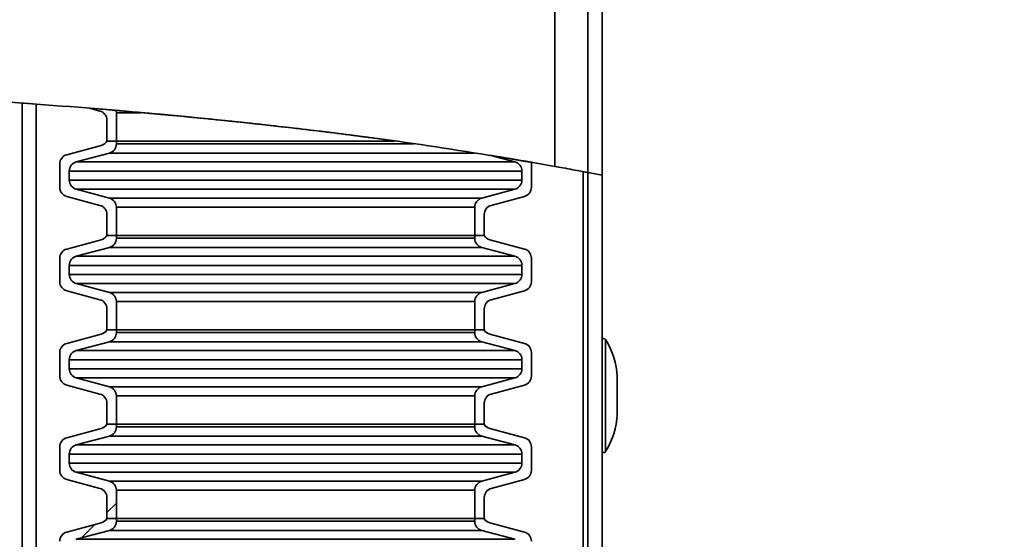
# Paper-space layout 'SW_Model_1' of a CAD drawing. Units: millimetres. Extents: x 0 to 594, y 0 to 420.
# Drawn here: x 125 to 130, y 157 to 160 of the extents above; entities that cross this region are included whole.
import ezdxf

# ---------------------------------------------------------------- set-up
doc = ezdxf.new("R2010")
doc.units = ezdxf.units.MM
doc.layers.add('SLD-0_0', color=179, linetype='Continuous')
doc.styles.add('SLDTEXTSTYLE0', font='TXT', dxfattribs={"width": 0.75})
doc.dimstyles.new('SLDDIMSTYLE1', dxfattribs={"dimtxt": 3.5, "dimasz": 3.302, "dimexe": 0, "dimexo": 0.0625, "dimgap": 0.875, "dimtad": 1, "dimdec": 0, "dimlfac": 10, "dimrnd": 1e-09, "dimzin": 12, "dimdsep": 46, "dimtxsty": 'SLDTEXTSTYLE0', "dimblk1": 'NONE', "dimblk2": 'NONE', "dimsah": 1, "dimcen": 0.09, "dimadec": 0, "dimazin": 3, "dimtfac": 1, "dimtdec": 0, "dimtofl": 0, "dimtmove": 0, "dimatfit": 3, "dimldrblk": 'NONE', "dimfxl": 1, "dimfrac": 2, "dimtolj": 1, "dimtzin": 12, "dimarcsym": 0})
pattern_1 = [(45, (0, 0), (-13.4704, 13.4704), []), (45, (4.49, 0), (-13.4704, 13.4704), []), (45, (8.98, 0), (-13.4704, 13.4704), []), (45, (13.47, 0), (-13.4704, 13.4704), [])]

# ---------------------------------------------------------------- blocks, each defined once
blk = doc.blocks.new('_D_2')
at = {"layer": 'SLD-0_0', "color": 250, "true_color": 0x191924}
for p, q in [((60.1947, 153.2204), (60.1947, 303.8085)), ((167.2061, 233.0931), (167.2061, 303.8085)), ((167.2061, 302.8085), (60.1947, 302.8085))]:
    blk.add_line(p, q, dxfattribs=at)
for points in [[(60.1947, 302.8085), (63.4967, 302.3005), (63.4967, 303.3165)], [(167.2061, 302.8085), (163.9041, 303.3165), (163.9041, 302.3005)]]:
    blk.add_solid(points, dxfattribs=at)
at = {"layer": 'SLD-0_0', "color": 250, "true_color": 0x191924, "insert": (108.5282, 307.3202), "char_height": 3.5, "attachment_point": 1, "style": 'SLDTEXTSTYLE0'}
blk.add_mtext('1070', dxfattribs=at)
blk = doc.blocks.new('_None')

psp = doc.layouts.new('SW_Model_1')

# ---------------------------------------------------------------- hatches: boundary and pattern name
at = {"linetype": 'Continuous', "true_color": 0x191924}
h = psp.add_hatch(dxfattribs=at)
h.set_pattern_fill('DIN 201 Stahl und Stahlguss', color=250, style=0, pattern_type=2)
h.set_pattern_definition(pattern_1)
edge = h.paths.add_edge_path(flags=0)
edge.add_arc((125.294676, 154.775353), 0.1, 180, 193.747757, ccw=False)
edge.add_line((125.194676, 154.775353), (125.194676, 159.164709))
edge.add_spline(control_points=[(125.194676, 159.164709), (125.169715, 159.16652), (125.144715, 159.168308), (125.119676, 159.170074)], knot_values=[0.57184691, 0.57184691, 0.57184691, 0.57184691, 0.57231026, 0.57231026, 0.57231026, 0.57231026], weights=[1, 1, 1, 1], degree=3, periodic=0)
edge.add_line((125.119676, 159.170074), (125.119676, 154.775353))
edge.add_arc((125.294676, 154.775353), 0.175, 180, 193.747757)
edge.add_line((125.124689, 154.733764), (125.197541, 154.751588))
h = psp.add_hatch(dxfattribs=at)
h.set_pattern_fill('ANSI31', color=250, style=0)
edge = h.paths.add_edge_path(flags=0)
edge.add_spline(control_points=[(125.61789, 159.13154), (125.571041, 159.135496), (125.524045, 159.139367), (125.476904, 159.143153)], knot_values=[0.5692044, 0.5692044, 0.5692044, 0.5692044, 0.5700901, 0.5700901, 0.5700901, 0.5700901], weights=[1, 1, 1, 1], degree=3, periodic=0)
edge.add_line((125.476904, 159.143153), (125.532617, 159.128225))
edge.add_arc((125.519676, 159.079929), 0.05, 0, 75, ccw=False)
edge.add_line((125.569676, 159.079929), (125.569676, 158.968295))
edge.add_line((125.569676, 158.968295), (125.619676, 158.968295))
edge.add_line((125.619676, 158.968295), (125.619676, 159.118295))
edge.add_arc((125.569676, 159.118295), 0.05, 0, 15.360723)
h = psp.add_hatch(dxfattribs=at)
h.set_pattern_fill('ANSI31', color=250, style=0)
edge = h.paths.add_edge_path(flags=0)
edge.add_spline(control_points=[(125.61823, 159.131511), (125.61962, 159.131394), (125.625299, 159.130915), (125.635117, 159.130081), (125.654955, 159.128396), (125.69244, 159.125202), (125.743876, 159.120663), (125.752391, 159.119911), (125.761299, 159.119122), (125.770576, 159.118295)], knot_values=[0.00569116, 0.00569116, 0.00569116, 0.00569116, 0.00723468, 0.00723468, 0.00723468, 0.01038579, 0.01038579, 0.01038579, 0.01090072, 0.01090072, 0.01090072, 0.01090072], weights=[1, 1, 1, 1, 1, 1, 1, 1, 1, 1], degree=3, periodic=0)
edge.add_spline(control_points=[(125.770576, 159.118295), (125.732676, 159.121605), (125.694776, 159.124915), (125.656876, 159.128225)], knot_values=[0, 0, 0, 0, 1, 1, 1, 1], weights=[1, 1, 1, 1], degree=3, periodic=0)
edge.add_spline(control_points=[(125.656876, 159.128225), (125.643994, 159.129321), (125.631112, 159.130416), (125.61823, 159.131511)], knot_values=[0, 0, 0, 0, 1, 1, 1, 1], weights=[1, 1, 1, 1], degree=3, periodic=0)
h = psp.add_hatch(dxfattribs=at)
h.set_pattern_fill('ANSI31', color=250, style=0)
edge = h.paths.add_edge_path(flags=0)
edge.add_arc((125.419676, 158.762015), 0.05, 180, 255, ccw=False)
edge.add_line((125.369676, 158.762015), (125.369676, 158.810025))
edge.add_arc((125.419676, 158.810025), 0.05, 105, 180, ccw=False)
edge.add_line((125.406735, 158.858321), (125.582617, 158.905448))
edge.add_arc((125.569676, 158.953745), 0.05, 285, 360)
edge.add_line((125.619676, 158.953745), (125.619676, 158.968295))
edge.add_line((125.619676, 158.968295), (125.569676, 158.968295))
edge.add_arc((125.526801, 158.99402), 0.05, 285, 329.036, ccw=False)
edge.add_line((125.539742, 158.945724), (125.356735, 158.896687))
edge.add_arc((125.369676, 158.848391), 0.05, 105, 180)
edge.add_line((125.319676, 158.848391), (125.319676, 158.723649))
edge.add_arc((125.369676, 158.723649), 0.05, 180, 255)
edge.add_line((125.356735, 158.675353), (125.532617, 158.628225))
edge.add_arc((125.519676, 158.579929), 0.05, 0, 75, ccw=False)
edge.add_line((125.569676, 158.579929), (125.569676, 158.468295))
edge.add_line((125.569676, 158.468295), (125.619676, 158.468295))
edge.add_line((125.619676, 158.468295), (125.619676, 158.618295))
edge.add_arc((125.569676, 158.618295), 0.05, 0, 75)
edge.add_line((125.582617, 158.666592), (125.406735, 158.713719))
h = psp.add_hatch(dxfattribs=at)
h.set_pattern_fill('ANSI31', color=250, style=0)
edge = h.paths.add_edge_path(flags=0)
edge.add_spline(control_points=[(127.818921, 158.857048), (127.746423, 158.869667), (127.673406, 158.881945), (127.599878, 158.893888)], knot_values=[0.55452931, 0.55452931, 0.55452931, 0.55452931, 0.55607356, 0.55607356, 0.55607356, 0.55607356], weights=[1, 1, 1, 1], degree=3, periodic=0)
edge.add_line((127.599878, 158.893888), (127.732617, 158.858321))
edge.add_arc((127.719676, 158.810025), 0.05, 0, 75, ccw=False)
edge.add_line((127.769676, 158.810025), (127.769676, 158.762015))
edge.add_arc((127.719676, 158.762015), 0.05, 285, 360, ccw=False)
edge.add_line((127.732617, 158.713719), (127.556735, 158.666592))
edge.add_arc((127.569676, 158.618295), 0.05, 105, 180)
edge.add_line((127.519676, 158.618295), (127.519676, 158.468295))
edge.add_line((127.519676, 158.468295), (127.569676, 158.468295))
edge.add_line((127.569676, 158.468295), (127.569676, 158.579929))
edge.add_arc((127.619676, 158.579929), 0.05, 105, 180, ccw=False)
edge.add_line((127.606735, 158.628225), (127.782617, 158.675353))
edge.add_arc((127.769676, 158.723649), 0.05, 285, 360)
edge.add_line((127.819676, 158.723649), (127.819676, 158.848391))
edge.add_arc((127.769676, 158.848391), 0.05, 0, 9.97005)
h = psp.add_hatch(dxfattribs=at)
h.set_pattern_fill('DIN 201 Stahl und Stahlguss', color=250, style=0, pattern_type=2)
h.set_pattern_definition(pattern_1)
edge = h.paths.add_edge_path(flags=0)
edge.add_arc((128.294676, 152.395353), 0.1, 180, 270, ccw=False)
edge.add_line((128.194676, 152.395353), (128.194676, 158.787614))
edge.add_spline(control_points=[(128.194676, 158.787614), (128.169742, 158.792499), (128.144742, 158.79734), (128.119676, 158.802136)], knot_values=[0.55182718, 0.55182718, 0.55182718, 0.55182718, 0.55237213, 0.55237213, 0.55237213, 0.55237213], weights=[1, 1, 1, 1], degree=3, periodic=0)
edge.add_line((128.119676, 158.802136), (128.119676, 152.395353))
edge.add_arc((128.294676, 152.395353), 0.175, 180, 270)
edge.add_line((128.294676, 152.220353), (129.884676, 152.220353))
edge.add_line((129.884676, 152.220353), (129.884676, 152.295353))
edge.add_line((129.884676, 152.295353), (128.294676, 152.295353))
h = psp.add_hatch(dxfattribs=at)
h.set_pattern_fill('ANSI31', color=250, style=0)
edge = h.paths.add_edge_path(flags=0)
edge.add_arc((125.419676, 158.262015), 0.05, 180, 255, ccw=False)
edge.add_line((125.369676, 158.262015), (125.369676, 158.310025))
edge.add_arc((125.419676, 158.310025), 0.05, 105, 180, ccw=False)
edge.add_line((125.406735, 158.358321), (125.582617, 158.405448))
edge.add_arc((125.569676, 158.453745), 0.05, 285, 360)
edge.add_line((125.619676, 158.453745), (125.619676, 158.468295))
edge.add_line((125.619676, 158.468295), (125.569676, 158.468295))
edge.add_arc((125.526801, 158.49402), 0.05, 285, 329.036, ccw=False)
edge.add_line((125.539742, 158.445724), (125.356735, 158.396687))
edge.add_arc((125.369676, 158.348391), 0.05, 105, 180)
edge.add_line((125.319676, 158.348391), (125.319676, 158.223649))
edge.add_arc((125.369676, 158.223649), 0.05, 180, 255)
edge.add_line((125.356735, 158.175353), (125.532617, 158.128225))
edge.add_arc((125.519676, 158.079929), 0.05, 0, 75, ccw=False)
edge.add_line((125.569676, 158.079929), (125.569676, 157.968295))
edge.add_line((125.569676, 157.968295), (125.619676, 157.968295))
edge.add_line((125.619676, 157.968295), (125.619676, 158.118295))
edge.add_arc((125.569676, 158.118295), 0.05, 0, 75)
edge.add_line((125.582617, 158.166592), (125.406735, 158.213719))
h = psp.add_hatch(dxfattribs=at)
h.set_pattern_fill('ANSI31', color=250, style=0)
edge = h.paths.add_edge_path(flags=0)
edge.add_arc((127.719676, 158.310025), 0.05, 0, 75, ccw=False)
edge.add_line((127.769676, 158.310025), (127.769676, 158.262015))
edge.add_arc((127.719676, 158.262015), 0.05, 285, 360, ccw=False)
edge.add_line((127.732617, 158.213719), (127.556735, 158.166592))
edge.add_arc((127.569676, 158.118295), 0.05, 105, 180)
edge.add_line((127.519676, 158.118295), (127.519676, 157.968295))
edge.add_line((127.519676, 157.968295), (127.569676, 157.968295))
edge.add_line((127.569676, 157.968295), (127.569676, 158.079929))
edge.add_arc((127.619676, 158.079929), 0.05, 105, 180, ccw=False)
edge.add_line((127.606735, 158.128225), (127.782617, 158.175353))
edge.add_arc((127.769676, 158.223649), 0.05, 285, 360)
edge.add_line((127.819676, 158.223649), (127.819676, 158.348391))
edge.add_arc((127.769676, 158.348391), 0.05, 0, 75)
edge.add_line((127.782617, 158.396687), (127.599609, 158.445724))
edge.add_arc((127.61255, 158.49402), 0.05, 210.964, 255, ccw=False)
edge.add_line((127.569676, 158.468295), (127.519676, 158.468295))
edge.add_line((127.519676, 158.468295), (127.519676, 158.453745))
edge.add_arc((127.569676, 158.453745), 0.05, 180, 255)
edge.add_line((127.556735, 158.405448), (127.732617, 158.358321))
h = psp.add_hatch(dxfattribs=at)
h.set_pattern_fill('ANSI31', color=250, style=0)
edge = h.paths.add_edge_path(flags=0)
edge.add_arc((125.419676, 157.762015), 0.05, 180, 255, ccw=False)
edge.add_line((125.369676, 157.762015), (125.369676, 157.810025))
edge.add_arc((125.419676, 157.810025), 0.05, 105, 180, ccw=False)
edge.add_line((125.406735, 157.858321), (125.582617, 157.905448))
edge.add_arc((125.569676, 157.953745), 0.05, 285, 360)
edge.add_line((125.619676, 157.953745), (125.619676, 157.968295))
edge.add_line((125.619676, 157.968295), (125.569676, 157.968295))
edge.add_arc((125.526801, 157.99402), 0.05, 285, 329.036, ccw=False)
edge.add_line((125.539742, 157.945724), (125.356735, 157.896687))
edge.add_arc((125.369676, 157.848391), 0.05, 105, 180)
edge.add_line((125.319676, 157.848391), (125.319676, 157.723649))
edge.add_arc((125.369676, 157.723649), 0.05, 180, 255)
edge.add_line((125.356735, 157.675353), (125.532617, 157.628225))
edge.add_arc((125.519676, 157.579929), 0.05, 0, 75, ccw=False)
edge.add_line((125.569676, 157.579929), (125.569676, 157.468295))
edge.add_line((125.569676, 157.468295), (125.619676, 157.468295))
edge.add_line((125.619676, 157.468295), (125.619676, 157.618295))
edge.add_arc((125.569676, 157.618295), 0.05, 0, 75)
edge.add_line((125.582617, 157.666592), (125.406735, 157.713719))
h = psp.add_hatch(dxfattribs=at)
h.set_pattern_fill('ANSI31', color=250, style=0)
edge = h.paths.add_edge_path(flags=0)
edge.add_arc((127.719676, 157.810025), 0.05, 0, 75, ccw=False)
edge.add_line((127.769676, 157.810025), (127.769676, 157.762015))
edge.add_arc((127.719676, 157.762015), 0.05, 285, 360, ccw=False)
edge.add_line((127.732617, 157.713719), (127.556735, 157.666592))
edge.add_arc((127.569676, 157.618295), 0.05, 105, 180)
edge.add_line((127.519676, 157.618295), (127.519676, 157.468295))
edge.add_line((127.519676, 157.468295), (127.569676, 157.468295))
edge.add_line((127.569676, 157.468295), (127.569676, 157.579929))
edge.add_arc((127.619676, 157.579929), 0.05, 105, 180, ccw=False)
edge.add_line((127.606735, 157.628225), (127.782617, 157.675353))
edge.add_arc((127.769676, 157.723649), 0.05, 285, 360)
edge.add_line((127.819676, 157.723649), (127.819676, 157.848391))
edge.add_arc((127.769676, 157.848391), 0.05, 0, 75)
edge.add_line((127.782617, 157.896687), (127.599609, 157.945724))
edge.add_arc((127.61255, 157.99402), 0.05, 210.964, 255, ccw=False)
edge.add_line((127.569676, 157.968295), (127.519676, 157.968295))
edge.add_line((127.519676, 157.968295), (127.519676, 157.953745))
edge.add_arc((127.569676, 157.953745), 0.05, 180, 255)
edge.add_line((127.556735, 157.905448), (127.732617, 157.858321))
h = psp.add_hatch(dxfattribs=at)
h.set_pattern_fill('ANSI31', color=250, style=0)
edge = h.paths.add_edge_path(flags=0)
edge.add_arc((125.419676, 157.262015), 0.05, 180, 255, ccw=False)
edge.add_line((125.369676, 157.262015), (125.369676, 157.310025))
edge.add_arc((125.419676, 157.310025), 0.05, 105, 180, ccw=False)
edge.add_line((125.406735, 157.358321), (125.582617, 157.405448))
edge.add_arc((125.569676, 157.453745), 0.05, 285, 360)
edge.add_line((125.619676, 157.453745), (125.619676, 157.468295))
edge.add_line((125.619676, 157.468295), (125.569676, 157.468295))
edge.add_arc((125.526801, 157.49402), 0.05, 285, 329.036, ccw=False)
edge.add_line((125.539742, 157.445724), (125.356735, 157.396687))
edge.add_arc((125.369676, 157.348391), 0.05, 105, 180)
edge.add_line((125.319676, 157.348391), (125.319676, 157.223649))
edge.add_arc((125.369676, 157.223649), 0.05, 180, 255)
edge.add_line((125.356735, 157.175353), (125.532617, 157.128225))
edge.add_arc((125.519676, 157.079929), 0.05, 0, 75, ccw=False)
edge.add_line((125.569676, 157.079929), (125.569676, 156.968295))
edge.add_line((125.569676, 156.968295), (125.619676, 156.968295))
edge.add_line((125.619676, 156.968295), (125.619676, 157.118295))
edge.add_arc((125.569676, 157.118295), 0.05, 0, 75)
edge.add_line((125.582617, 157.166592), (125.406735, 157.213719))
h = psp.add_hatch(dxfattribs=at)
h.set_pattern_fill('ANSI31', color=250, style=0)
edge = h.paths.add_edge_path(flags=0)
edge.add_arc((127.719676, 157.310025), 0.05, 0, 75, ccw=False)
edge.add_line((127.769676, 157.310025), (127.769676, 157.262015))
edge.add_arc((127.719676, 157.262015), 0.05, 285, 360, ccw=False)
edge.add_line((127.732617, 157.213719), (127.556735, 157.166592))
edge.add_arc((127.569676, 157.118295), 0.05, 105, 180)
edge.add_line((127.519676, 157.118295), (127.519676, 156.968295))
edge.add_line((127.519676, 156.968295), (127.569676, 156.968295))
edge.add_line((127.569676, 156.968295), (127.569676, 157.079929))
edge.add_arc((127.619676, 157.079929), 0.05, 105, 180, ccw=False)
edge.add_line((127.606735, 157.128225), (127.782617, 157.175353))
edge.add_arc((127.769676, 157.223649), 0.05, 285, 360)
edge.add_line((127.819676, 157.223649), (127.819676, 157.348391))
edge.add_arc((127.769676, 157.348391), 0.05, 0, 75)
edge.add_line((127.782617, 157.396687), (127.599609, 157.445724))
edge.add_arc((127.61255, 157.49402), 0.05, 210.964, 255, ccw=False)
edge.add_line((127.569676, 157.468295), (127.519676, 157.468295))
edge.add_line((127.519676, 157.468295), (127.519676, 157.453745))
edge.add_arc((127.569676, 157.453745), 0.05, 180, 255)
edge.add_line((127.556735, 157.405448), (127.732617, 157.358321))
h = psp.add_hatch(dxfattribs=at)
h.set_pattern_fill('ANSI31', color=250, style=0)
edge = h.paths.add_edge_path(flags=0)
edge.add_arc((125.419676, 156.762015), 0.05, 180, 255, ccw=False)
edge.add_line((125.369676, 156.762015), (125.369676, 156.810025))
edge.add_arc((125.419676, 156.810025), 0.05, 105, 180, ccw=False)
edge.add_line((125.406735, 156.858321), (125.582617, 156.905448))
edge.add_arc((125.569676, 156.953745), 0.05, 285, 360)
edge.add_line((125.619676, 156.953745), (125.619676, 156.968295))
edge.add_line((125.619676, 156.968295), (125.569676, 156.968295))
edge.add_arc((125.526801, 156.99402), 0.05, 285, 329.036, ccw=False)
edge.add_line((125.539742, 156.945724), (125.356735, 156.896687))
edge.add_arc((125.369676, 156.848391), 0.05, 105, 180)
edge.add_line((125.319676, 156.848391), (125.319676, 156.723649))
edge.add_arc((125.369676, 156.723649), 0.05, 180, 255)
edge.add_line((125.356735, 156.675353), (125.532617, 156.628225))
edge.add_arc((125.519676, 156.579929), 0.05, 0, 75, ccw=False)
edge.add_line((125.569676, 156.579929), (125.569676, 156.468295))
edge.add_line((125.569676, 156.468295), (125.619676, 156.468295))
edge.add_line((125.619676, 156.468295), (125.619676, 156.618295))
edge.add_arc((125.569676, 156.618295), 0.05, 0, 75)
edge.add_line((125.582617, 156.666592), (125.406735, 156.713719))
h = psp.add_hatch(dxfattribs=at)
h.set_pattern_fill('ANSI31', color=250, style=0)
edge = h.paths.add_edge_path(flags=0)
edge.add_arc((127.719676, 156.810025), 0.05, 0, 75, ccw=False)
edge.add_line((127.769676, 156.810025), (127.769676, 156.762015))
edge.add_arc((127.719676, 156.762015), 0.05, 285, 360, ccw=False)
edge.add_line((127.732617, 156.713719), (127.556735, 156.666592))
edge.add_arc((127.569676, 156.618295), 0.05, 105, 180)
edge.add_line((127.519676, 156.618295), (127.519676, 156.468295))
edge.add_line((127.519676, 156.468295), (127.569676, 156.468295))
edge.add_line((127.569676, 156.468295), (127.569676, 156.579929))
edge.add_arc((127.619676, 156.579929), 0.05, 105, 180, ccw=False)
edge.add_line((127.606735, 156.628225), (127.782617, 156.675353))
edge.add_arc((127.769676, 156.723649), 0.05, 285, 360)
edge.add_line((127.819676, 156.723649), (127.819676, 156.848391))
edge.add_arc((127.769676, 156.848391), 0.05, 0, 75)
edge.add_line((127.782617, 156.896687), (127.599609, 156.945724))
edge.add_arc((127.61255, 156.99402), 0.05, 210.964, 255, ccw=False)
edge.add_line((127.569676, 156.968295), (127.519676, 156.968295))
edge.add_line((127.519676, 156.968295), (127.519676, 156.953745))
edge.add_arc((127.569676, 156.953745), 0.05, 180, 255)
edge.add_line((127.556735, 156.905448), (127.732617, 156.858321))

# ---------------------------------------------------------------- linework, layer by layer
at = {"layer": 'SLD-0_0', "color": 250, "linetype": 'Continuous', "lineweight": 35, "true_color": 0x191924}
for p, q in [((128.119676, 222.220353), (128.119676, 158.802136)), ((128.194676, 222.220353), (128.194676, 158.787614)), ((127.944676, 158.834718), (127.944676, 220.200353)), ((125.119676, 154.775353), (125.119676, 159.170074)), ((125.194676, 154.775353), (125.194676, 159.164709)), ((125.476904, 159.143153), (125.532617, 159.128225)), ((125.619676, 158.968295), (125.619676, 159.118295)), ((125.749734, 159.118295), (125.619676, 159.118295)), ((125.569676, 159.079929), (125.569676, 158.968295)), ((125.539742, 158.945724), (125.356735, 158.896687)), ((125.619676, 158.968295), (125.569676, 158.968295)), ((125.619676, 158.953745), (125.619676, 158.968295)), ((125.619676, 158.968295), (127.091636, 158.968295)), ((125.619676, 158.968295), (127.091642, 158.968295)), ((125.619676, 158.953745), (127.19791, 158.953745)), ((125.406735, 158.858321), (125.582617, 158.905448)), ((127.518232, 158.905448), (125.582617, 158.905448)), ((127.624323, 158.887338), (127.732617, 158.858321)), ((125.319676, 158.848391), (125.319676, 158.723649)), ((125.406735, 158.858321), (127.732617, 158.858321)), ((127.819676, 158.723649), (127.819676, 158.848391)), ((127.769676, 158.810025), (125.369676, 158.810025)), ((125.369676, 158.762015), (125.369676, 158.810025)), ((127.769676, 158.810025), (127.769676, 158.762015)), ((128.094676, 152.220353), (128.094676, 158.806864)), ((128.119676, 158.802136), (128.194676, 158.787614)), ((128.119676, 152.395353), (128.119676, 158.802136)), ((128.194676, 152.395353), (128.194676, 158.787614)), ((125.369676, 158.762015), (127.769676, 158.762015)), ((127.732617, 158.713719), (125.406735, 158.713719)), ((125.582617, 158.666592), (125.406735, 158.713719)), ((127.732617, 158.713719), (127.556735, 158.666592)), ((125.356735, 158.675353), (125.532617, 158.628225)), ((125.582617, 158.666592), (127.556735, 158.666592)), ((127.606735, 158.628225), (127.782617, 158.675353)), ((125.569676, 158.579929), (125.569676, 158.468295)), ((127.519676, 158.618295), (125.619676, 158.618295)), ((125.619676, 158.468295), (125.619676, 158.618295)), ((127.519676, 158.618295), (127.519676, 158.468295)), ((127.569676, 158.468295), (127.569676, 158.579929)), ((125.619676, 158.468295), (125.569676, 158.468295)), ((125.619676, 158.453745), (125.619676, 158.468295)), ((125.619676, 158.468295), (127.519676, 158.468295)), ((127.519676, 158.468295), (127.519676, 158.453745)), ((127.569676, 158.468295), (127.519676, 158.468295)), ((125.539742, 158.445724), (125.356735, 158.396687)), ((125.619676, 158.453745), (127.519676, 158.453745)), ((127.782617, 158.396687), (127.599609, 158.445724)), ((125.406735, 158.358321), (125.582617, 158.405448)), ((127.556735, 158.405448), (125.582617, 158.405448)), ((127.556735, 158.405448), (127.732617, 158.358321)), ((125.319676, 158.348391), (125.319676, 158.223649)), ((125.406735, 158.358321), (127.732617, 158.358321)), ((127.819676, 158.223649), (127.819676, 158.348391)), ((127.769676, 158.310025), (125.369676, 158.310025)), ((125.369676, 158.262015), (125.369676, 158.310025)), ((125.369676, 158.262015), (127.769676, 158.262015)), ((127.769676, 158.310025), (127.769676, 158.262015)), ((127.732617, 158.213719), (125.406735, 158.213719)), ((125.582617, 158.166592), (125.406735, 158.213719)), ((127.732617, 158.213719), (127.556735, 158.166592)), ((125.356735, 158.175353), (125.532617, 158.128225)), ((125.582617, 158.166592), (127.556735, 158.166592)), ((127.606735, 158.128225), (127.782617, 158.175353)), ((127.519676, 158.118295), (125.619676, 158.118295)), ((125.619676, 157.968295), (125.619676, 158.118295)), ((127.519676, 158.118295), (127.519676, 157.968295)), ((125.569676, 158.079929), (125.569676, 157.968295)), ((127.569676, 157.968295), (127.569676, 158.079929)), ((125.539742, 157.945724), (125.356735, 157.896687)), ((125.619676, 157.968295), (125.569676, 157.968295)), ((125.619676, 157.953745), (125.619676, 157.968295)), ((125.619676, 157.968295), (127.519676, 157.968295)), ((125.619676, 157.953745), (127.519676, 157.953745)), ((127.519676, 157.968295), (127.519676, 157.953745)), ((127.569676, 157.968295), (127.519676, 157.968295)), ((127.782617, 157.896687), (127.599609, 157.945724)), ((125.406735, 157.858321), (125.582617, 157.905448)), ((127.556735, 157.905448), (125.582617, 157.905448)), ((127.556735, 157.905448), (127.732617, 157.858321)), ((128.213221, 157.323325), (128.213221, 157.91738)), ((125.319676, 157.848391), (125.319676, 157.723649)), ((125.406735, 157.858321), (127.732617, 157.858321)), ((127.819676, 157.723649), (127.819676, 157.848391)), ((127.769676, 157.810025), (125.369676, 157.810025)), ((125.369676, 157.762015), (125.369676, 157.810025)), ((127.769676, 157.810025), (127.769676, 157.762015)), ((125.369676, 157.762015), (127.769676, 157.762015)), ((127.732617, 157.713719), (125.406735, 157.713719)), ((125.582617, 157.666592), (125.406735, 157.713719)), ((127.732617, 157.713719), (127.556735, 157.666592)), ((128.274676, 157.720353), (128.274676, 157.520353)), ((125.356735, 157.675353), (125.532617, 157.628225)), ((125.582617, 157.666592), (127.556735, 157.666592)), ((127.606735, 157.628225), (127.782617, 157.675353)), ((125.569676, 157.579929), (125.569676, 157.468295)), ((127.519676, 157.618295), (125.619676, 157.618295)), ((125.619676, 157.468295), (125.619676, 157.618295)), ((127.519676, 157.618295), (127.519676, 157.468295)), ((127.569676, 157.468295), (127.569676, 157.579929)), ((125.539742, 157.445724), (125.356735, 157.396687)), ((125.619676, 157.468295), (125.569676, 157.468295)), ((125.619676, 157.453745), (125.619676, 157.468295)), ((125.619676, 157.468295), (127.519676, 157.468295)), ((125.619676, 157.453745), (127.519676, 157.453745)), ((127.519676, 157.468295), (127.519676, 157.453745)), ((127.569676, 157.468295), (127.519676, 157.468295)), ((127.782617, 157.396687), (127.599609, 157.445724)), ((125.406735, 157.358321), (125.582617, 157.405448)), ((127.556735, 157.405448), (125.582617, 157.405448)), ((127.556735, 157.405448), (127.732617, 157.358321)), ((125.319676, 157.348391), (125.319676, 157.223649)), ((125.406735, 157.358321), (127.732617, 157.358321)), ((127.819676, 157.223649), (127.819676, 157.348391)), ((127.769676, 157.310025), (125.369676, 157.310025)), ((125.369676, 157.262015), (125.369676, 157.310025)), ((127.769676, 157.310025), (127.769676, 157.262015)), ((125.369676, 157.262015), (127.769676, 157.262015)), ((125.356735, 157.175353), (125.532617, 157.128225)), ((127.732617, 157.213719), (125.406735, 157.213719)), ((125.582617, 157.166592), (125.406735, 157.213719)), ((125.582617, 157.166592), (127.556735, 157.166592)), ((127.732617, 157.213719), (127.556735, 157.166592)), ((127.606735, 157.128225), (127.782617, 157.175353)), ((127.519676, 157.118295), (125.619676, 157.118295)), ((125.619676, 156.968295), (125.619676, 157.118295)), ((127.519676, 157.118295), (127.519676, 156.968295)), ((125.569676, 157.079929), (125.569676, 156.968295)), ((127.569676, 156.968295), (127.569676, 157.079929)), ((125.619676, 156.968295), (125.569676, 156.968295)), ((125.619676, 156.953745), (125.619676, 156.968295)), ((125.619676, 156.968295), (127.519676, 156.968295)), ((125.619676, 156.953745), (127.519676, 156.953745)), ((127.519676, 156.968295), (127.519676, 156.953745)), ((127.569676, 156.968295), (127.519676, 156.968295)), ((125.539742, 156.945724), (125.356735, 156.896687)), ((125.406735, 156.858321), (125.582617, 156.905448)), ((127.556735, 156.905448), (125.582617, 156.905448)), ((127.556735, 156.905448), (127.732617, 156.858321)), ((127.782617, 156.896687), (127.599609, 156.945724)), ((125.406735, 156.858321), (127.732617, 156.858321))]:
    psp.add_line(p, q, dxfattribs=at)
at = {"layer": 'SLD-0_0'}
for p, q in [((125.119676, 159.170074), (125.119676, 154.775353)), ((125.194676, 154.775353), (125.194676, 159.164709)), ((125.476904, 159.143153), (125.532617, 159.128225)), ((125.619676, 158.968295), (125.619676, 159.118295)), ((125.569676, 159.079929), (125.569676, 158.968295)), ((125.539742, 158.945724), (125.356735, 158.896687)), ((125.569676, 158.968295), (125.619676, 158.968295)), ((125.619676, 158.968295), (125.569676, 158.968295)), ((125.619676, 158.953745), (125.619676, 158.968295)), ((125.406735, 158.858321), (125.582617, 158.905448)), ((127.599878, 158.893888), (127.732617, 158.858321)), ((125.319676, 158.848391), (125.319676, 158.723649)), ((127.819676, 158.723649), (127.819676, 158.848391)), ((125.369676, 158.762015), (125.369676, 158.810025)), ((127.769676, 158.810025), (127.769676, 158.762015)), ((128.119676, 158.802136), (128.119676, 152.395353)), ((128.194676, 152.395353), (128.194676, 158.787614)), ((125.582617, 158.666592), (125.406735, 158.713719)), ((127.732617, 158.713719), (127.556735, 158.666592)), ((125.356735, 158.675353), (125.532617, 158.628225)), ((127.606735, 158.628225), (127.782617, 158.675353)), ((125.569676, 158.579929), (125.569676, 158.468295)), ((125.619676, 158.468295), (125.619676, 158.618295)), ((127.519676, 158.618295), (127.519676, 158.468295)), ((127.569676, 158.468295), (127.569676, 158.579929)), ((125.569676, 158.468295), (125.619676, 158.468295)), ((125.619676, 158.468295), (125.569676, 158.468295)), ((125.619676, 158.453745), (125.619676, 158.468295)), ((127.519676, 158.468295), (127.569676, 158.468295)), ((127.569676, 158.468295), (127.519676, 158.468295)), ((127.519676, 158.468295), (127.519676, 158.453745)), ((125.539742, 158.445724), (125.356735, 158.396687)), ((127.782617, 158.396687), (127.599609, 158.445724)), ((125.406735, 158.358321), (125.582617, 158.405448)), ((127.556735, 158.405448), (127.732617, 158.358321)), ((125.319676, 158.348391), (125.319676, 158.223649)), ((127.819676, 158.223649), (127.819676, 158.348391)), ((125.369676, 158.262015), (125.369676, 158.310025)), ((127.769676, 158.310025), (127.769676, 158.262015)), ((125.582617, 158.166592), (125.406735, 158.213719)), ((127.732617, 158.213719), (127.556735, 158.166592)), ((125.356735, 158.175353), (125.532617, 158.128225)), ((127.606735, 158.128225), (127.782617, 158.175353)), ((125.619676, 157.968295), (125.619676, 158.118295)), ((127.519676, 158.118295), (127.519676, 157.968295)), ((125.569676, 158.079929), (125.569676, 157.968295)), ((127.569676, 157.968295), (127.569676, 158.079929)), ((125.539742, 157.945724), (125.356735, 157.896687)), ((125.569676, 157.968295), (125.619676, 157.968295)), ((125.619676, 157.968295), (125.569676, 157.968295)), ((125.619676, 157.953745), (125.619676, 157.968295)), ((127.519676, 157.968295), (127.569676, 157.968295)), ((127.569676, 157.968295), (127.519676, 157.968295)), ((127.519676, 157.968295), (127.519676, 157.953745)), ((127.782617, 157.896687), (127.599609, 157.945724)), ((125.406735, 157.858321), (125.582617, 157.905448)), ((127.556735, 157.905448), (127.732617, 157.858321)), ((125.319676, 157.848391), (125.319676, 157.723649)), ((127.819676, 157.723649), (127.819676, 157.848391)), ((125.369676, 157.762015), (125.369676, 157.810025)), ((127.769676, 157.810025), (127.769676, 157.762015)), ((125.582617, 157.666592), (125.406735, 157.713719)), ((127.732617, 157.713719), (127.556735, 157.666592)), ((125.356735, 157.675353), (125.532617, 157.628225)), ((127.606735, 157.628225), (127.782617, 157.675353)), ((125.569676, 157.579929), (125.569676, 157.468295)), ((125.619676, 157.468295), (125.619676, 157.618295)), ((127.519676, 157.618295), (127.519676, 157.468295)), ((127.569676, 157.468295), (127.569676, 157.579929)), ((125.539742, 157.445724), (125.356735, 157.396687)), ((125.569676, 157.468295), (125.619676, 157.468295)), ((125.619676, 157.468295), (125.569676, 157.468295)), ((125.619676, 157.453745), (125.619676, 157.468295)), ((127.519676, 157.468295), (127.569676, 157.468295)), ((127.569676, 157.468295), (127.519676, 157.468295)), ((127.519676, 157.468295), (127.519676, 157.453745)), ((127.782617, 157.396687), (127.599609, 157.445724)), ((125.406735, 157.358321), (125.582617, 157.405448)), ((127.556735, 157.405448), (127.732617, 157.358321)), ((125.319676, 157.348391), (125.319676, 157.223649)), ((127.819676, 157.223649), (127.819676, 157.348391)), ((125.369676, 157.262015), (125.369676, 157.310025)), ((127.769676, 157.310025), (127.769676, 157.262015)), ((125.356735, 157.175353), (125.532617, 157.128225)), ((125.582617, 157.166592), (125.406735, 157.213719)), ((127.732617, 157.213719), (127.556735, 157.166592)), ((127.606735, 157.128225), (127.782617, 157.175353)), ((125.619676, 156.968295), (125.619676, 157.118295)), ((127.519676, 157.118295), (127.519676, 156.968295)), ((125.569676, 157.079929), (125.569676, 156.968295)), ((127.569676, 156.968295), (127.569676, 157.079929)), ((125.569676, 156.968295), (125.619676, 156.968295)), ((125.619676, 156.968295), (125.569676, 156.968295)), ((125.619676, 156.953745), (125.619676, 156.968295)), ((127.519676, 156.968295), (127.569676, 156.968295)), ((127.569676, 156.968295), (127.519676, 156.968295)), ((127.519676, 156.968295), (127.519676, 156.953745)), ((125.539742, 156.945724), (125.356735, 156.896687)), ((125.406735, 156.858321), (125.582617, 156.905448)), ((127.556735, 156.905448), (127.732617, 156.858321)), ((127.782617, 156.896687), (127.599609, 156.945724))]:
    psp.add_line(p, q, dxfattribs=at)
for centre, start, end in [((125.519676, 159.079929), 0, 75), ((125.569676, 159.118295), 0, 15.360723), ((125.526801, 158.99402), 285, 329.036), ((125.569676, 158.953745), 285, 0), ((125.369676, 158.848391), 105, 180), ((125.419676, 158.810025), 105, 180), ((127.719676, 158.810025), 0, 75), ((127.769676, 158.848391), 0, 9.97005), ((125.419676, 158.762015), 180, 255), ((127.719676, 158.762015), 285, 0), ((125.369676, 158.723649), 180, 255), ((127.769676, 158.723649), 285, 0), ((125.519676, 158.579929), 0, 75), ((125.569676, 158.618295), 0, 75), ((127.569676, 158.618295), 105, 180), ((127.619676, 158.579929), 105, 180), ((125.526801, 158.49402), 285, 329.036), ((127.61255, 158.49402), 210.964, 255), ((125.569676, 158.453745), 285, 0), ((127.569676, 158.453745), 180, 255), ((125.369676, 158.348391), 105, 180), ((127.769676, 158.348391), 0, 75), ((125.419676, 158.310025), 105, 180), ((127.719676, 158.310025), 0, 75), ((125.419676, 158.262015), 180, 255), ((127.719676, 158.262015), 285, 0), ((125.369676, 158.223649), 180, 255), ((127.769676, 158.223649), 285, 0), ((125.569676, 158.118295), 0, 75), ((127.569676, 158.118295), 105, 180), ((125.519676, 158.079929), 0, 75), ((127.619676, 158.079929), 105, 180), ((125.526801, 157.99402), 285, 329.036), ((125.569676, 157.953745), 285, 0), ((127.569676, 157.953745), 180, 255), ((127.61255, 157.99402), 210.964, 255), ((125.369676, 157.848391), 105, 180), ((127.769676, 157.848391), 0, 75), ((125.419676, 157.810025), 105, 180), ((127.719676, 157.810025), 0, 75), ((125.419676, 157.762015), 180, 255), ((127.719676, 157.762015), 285, 0), ((125.369676, 157.723649), 180, 255), ((127.769676, 157.723649), 285, 0), ((125.569676, 157.618295), 0, 75), ((127.569676, 157.618295), 105, 180), ((125.519676, 157.579929), 0, 75), ((127.619676, 157.579929), 105, 180), ((125.526801, 157.49402), 285, 329.036), ((125.569676, 157.453745), 285, 0), ((127.569676, 157.453745), 180, 255), ((127.61255, 157.49402), 210.964, 255), ((125.369676, 157.348391), 105, 180), ((127.769676, 157.348391), 0, 75), ((125.419676, 157.310025), 105, 180), ((127.719676, 157.310025), 0, 75), ((125.369676, 157.223649), 180, 255), ((125.419676, 157.262015), 180, 255), ((127.719676, 157.262015), 285, 0), ((127.769676, 157.223649), 285, 0), ((125.569676, 157.118295), 0, 75), ((127.569676, 157.118295), 105, 180), ((125.519676, 157.079929), 0, 75), ((127.619676, 157.079929), 105, 180), ((125.526801, 156.99402), 285, 329.036), ((125.569676, 156.953745), 285, 0), ((127.569676, 156.953745), 180, 255), ((127.61255, 156.99402), 210.964, 255), ((125.369676, 156.848391), 105, 180), ((127.769676, 156.848391), 0, 75)]:
    psp.add_arc(centre, 0.05, start, end, dxfattribs=at)
at = {"layer": 'SLD-0_0', "color": 250, "linetype": 'Continuous', "lineweight": 35, "true_color": 0x191924}
for centre, radius, start, end in [((125.519676, 159.079929), 0.05, 0, 75), ((125.569676, 159.118295), 0.05, 0, 15.360723), ((125.526801, 158.99402), 0.05, 285, 329.036), ((125.569676, 158.953745), 0.05, 285, 0), ((125.369676, 158.848391), 0.05, 105, 180), ((125.419676, 158.810025), 0.05, 105, 180), ((127.719676, 158.810025), 0.05, 0, 75), ((127.769676, 158.848391), 0.05, 0, 9.97005), ((125.419676, 158.762015), 0.05, 180, 255), ((127.719676, 158.762015), 0.05, 285, 0), ((125.369676, 158.723649), 0.05, 180, 255), ((127.769676, 158.723649), 0.05, 285, 0), ((125.519676, 158.579929), 0.05, 0, 75), ((125.569676, 158.618295), 0.05, 0, 75), ((127.569676, 158.618295), 0.05, 105, 180), ((127.619676, 158.579929), 0.05, 105, 180), ((125.526801, 158.49402), 0.05, 285, 329.036), ((127.61255, 158.49402), 0.05, 210.964, 255), ((125.569676, 158.453745), 0.05, 285, 0), ((127.569676, 158.453745), 0.05, 180, 255), ((125.369676, 158.348391), 0.05, 105, 180), ((127.769676, 158.348391), 0.05, 0, 75), ((125.419676, 158.310025), 0.05, 105, 180), ((127.719676, 158.310025), 0.05, 0, 75), ((125.419676, 158.262015), 0.05, 180, 255), ((127.719676, 158.262015), 0.05, 285, 0), ((125.369676, 158.223649), 0.05, 180, 255), ((127.769676, 158.223649), 0.05, 285, 0), ((125.569676, 158.118295), 0.05, 0, 75), ((127.569676, 158.118295), 0.05, 105, 180), ((125.519676, 158.079929), 0.05, 0, 75), ((127.619676, 158.079929), 0.05, 105, 180), ((125.526801, 157.99402), 0.05, 285, 329.036), ((125.569676, 157.953745), 0.05, 285, 0), ((127.569676, 157.953745), 0.05, 180, 255), ((127.61255, 157.99402), 0.05, 210.964, 255), ((125.369676, 157.848391), 0.05, 105, 180), ((127.769676, 157.848391), 0.05, 0, 75), ((128.204676, 157.912186), 0.01, 31.293521, 180), ((127.847957, 157.695353), 0.42745, 3.352932, 31.293521), ((125.419676, 157.810025), 0.05, 105, 180), ((127.719676, 157.810025), 0.05, 0, 75), ((125.419676, 157.762015), 0.05, 180, 255), ((127.719676, 157.762015), 0.05, 285, 0), ((125.369676, 157.723649), 0.05, 180, 255), ((127.769676, 157.723649), 0.05, 285, 0), ((125.569676, 157.618295), 0.05, 0, 75), ((127.569676, 157.618295), 0.05, 105, 180), ((125.519676, 157.579929), 0.05, 0, 75), ((127.619676, 157.579929), 0.05, 105, 180), ((127.847957, 157.545353), 0.42745, 328.706479, 356.647068), ((125.526801, 157.49402), 0.05, 285, 329.036), ((125.569676, 157.453745), 0.05, 285, 0), ((127.569676, 157.453745), 0.05, 180, 255), ((127.61255, 157.49402), 0.05, 210.964, 255), ((125.369676, 157.348391), 0.05, 105, 180), ((127.769676, 157.348391), 0.05, 0, 75), ((125.419676, 157.310025), 0.05, 105, 180), ((127.719676, 157.310025), 0.05, 0, 75), ((128.204676, 157.32852), 0.01, 180, 328.706479), ((125.369676, 157.223649), 0.05, 180, 255), ((125.419676, 157.262015), 0.05, 180, 255), ((127.719676, 157.262015), 0.05, 285, 0), ((127.769676, 157.223649), 0.05, 285, 0), ((125.569676, 157.118295), 0.05, 0, 75), ((127.569676, 157.118295), 0.05, 105, 180), ((125.519676, 157.079929), 0.05, 0, 75), ((127.619676, 157.079929), 0.05, 105, 180), ((125.526801, 156.99402), 0.05, 285, 329.036), ((125.569676, 156.953745), 0.05, 285, 0), ((127.569676, 156.953745), 0.05, 180, 255), ((127.61255, 156.99402), 0.05, 210.964, 255), ((125.369676, 156.848391), 0.05, 105, 180), ((127.769676, 156.848391), 0.05, 0, 75)]:
    psp.add_arc(centre, radius, start, end, dxfattribs=at)
for points, knots in [([(70.369676, 161.225761), (70.459977, 161.345746), (70.638524, 161.582985), (70.924791, 161.918289), (71.220288, 162.233227), (71.526367, 162.527174), (71.871661, 162.826116), (72.260569, 163.124258), (72.697074, 163.414777), (73.149424, 163.674539), (73.617295, 163.904529), (74.100376, 164.105745), (74.598364, 164.27919), (75.128411, 164.430867), (75.691777, 164.558563), (76.289251, 164.660317), (76.90328, 164.733579), (77.533501, 164.779685), (78.179557, 164.799969), (78.841093, 164.795755), (79.517752, 164.768366), (80.209181, 164.719117), (80.915021, 164.649322), (81.630489, 164.56084), (82.355087, 164.455342), (83.088328, 164.334407), (83.834093, 164.198658), (84.669023, 164.034165), (85.594954, 163.837892), (86.613626, 163.608011), (87.650648, 163.362817), (88.705266, 163.105001), (89.890128, 162.808913), (91.207625, 162.475174), (92.660309, 162.107397), (94.083416, 161.752701), (95.47386, 161.41608), (96.828506, 161.101033), (98.19867, 160.79915), (99.583145, 160.514734), (100.980724, 160.252099), (102.321815, 160.027017), (103.604012, 159.838818), (104.825123, 159.685439), (106.052232, 159.560201), (107.283357, 159.461714), (108.642894, 159.379015), (110.127444, 159.317468), (111.73215, 159.27969), (113.201429, 159.265722), (114.533216, 159.265068), (115.726555, 159.271107), (116.904047, 159.280901), (118.063169, 159.291571), (119.201396, 159.300245), (120.316204, 159.304045), (121.321948, 159.300403), (122.22052, 159.28911), (123.014333, 159.271445), (123.789354, 159.245037), (124.54447, 159.208623), (125.274376, 159.161152), (125.978272, 159.101776), (126.655258, 159.028975), (127.309089, 158.943275), (127.735224, 158.870492), (127.944676, 158.834718)], [0, 0, 0, 0, 0.00759903, 0.01502507, 0.02230091, 0.02944942, 0.03649337, 0.04540733, 0.05423245, 0.06301281, 0.07178979, 0.0806016, 0.08948288, 0.09846447, 0.10849198, 0.1187041, 0.12912614, 0.13977839, 0.15067664, 0.16183257, 0.17325424, 0.18494656, 0.19691164, 0.2091492, 0.22143123, 0.23396998, 0.24676019, 0.2597954, 0.27703939, 0.29466393, 0.31264889, 0.33097273, 0.34961292, 0.37446231, 0.39976145, 0.42545743, 0.44869328, 0.4721684, 0.49584881, 0.51970279, 0.54370137, 0.56781886, 0.58852376, 0.60928851, 0.63010349, 0.6509486, 0.67179417, 0.69903753, 0.72614553, 0.75303245, 0.77340378, 0.79355101, 0.81343154, 0.83300234, 0.85222024, 0.87104232, 0.88942629, 0.9031237, 0.91652484, 0.9296128, 0.9423716, 0.95478644, 0.96663181, 0.97812144, 0.98924635, 1, 1, 1, 1]), ([(128.119676, 158.802136), (128.117789, 158.802498), (128.114015, 158.803221), (128.084651, 158.808816), (128.041278, 158.816977), (127.991917, 158.826129), (127.958536, 158.832198), (127.944676, 158.834718)], [0, 0, 0, 0, 0.21008558, 0.42011095, 0.63185221, 0.84714437, 1, 1, 1, 1])]:
    psp.add_open_spline(points, degree=3, knots=knots, dxfattribs=at)
at = {"layer": 'SLD-0_0'}
for points in [[(125.194676, 159.164709), (125.169715, 159.16652), (125.144715, 159.168308), (125.119676, 159.170074)], [(125.61789, 159.13154), (125.571041, 159.135496), (125.524045, 159.139367), (125.476904, 159.143153)], [(127.818921, 158.857048), (127.746423, 158.869667), (127.673406, 158.881945), (127.599878, 158.893888)], [(128.194676, 158.787614), (128.169742, 158.792499), (128.144742, 158.79734), (128.119676, 158.802136)]]:
    psp.add_open_spline(points, degree=3, dxfattribs=at)
for points, knots in [([(125.476971, 159.143148), (125.478092, 159.143058), (125.493738, 159.141809), (125.522668, 159.139447), (125.553117, 159.136961), (125.599249, 159.133159), (125.656876, 159.128225)], [0.00550268489, 0.00550268489, 0.00550268489, 0.00550268489, 0.00808464361, 0.00808464361, 0.00808464361, 0.01080673238, 0.01080673238, 0.01080673238, 0.01080673238]), ([(125.61823, 159.131511), (125.61962, 159.131394), (125.625299, 159.130915), (125.635117, 159.130081), (125.654955, 159.128396), (125.69244, 159.125202), (125.743876, 159.120663), (125.752391, 159.119911), (125.761299, 159.119122), (125.770576, 159.118295)], [0.00569116212, 0.00569116212, 0.00569116212, 0.00569116212, 0.00723468097, 0.00723468097, 0.00723468097, 0.01038578812, 0.01038578812, 0.01038578812, 0.010900719, 0.010900719, 0.010900719, 0.010900719]), ([(126.172233, 159.079929), (126.114057, 159.085874), (126.05765, 159.091462), (126.004225, 159.09662), (125.952186, 159.101644), (125.902658, 159.10629), (125.85657, 159.11052), (125.806893, 159.115079), (125.76106, 159.119169), (125.718911, 159.122856), (125.697885, 159.124696), (125.678391, 159.126383), (125.656876, 159.128225)], [0, 0, 0, 0, 0.00191029413, 0.00191029413, 0.00191029413, 0.00377086108, 0.00377086108, 0.00377086108, 0.00577666181, 0.00577666181, 0.00577666181, 0.0067745458, 0.0067745458, 0.0067745458, 0.0067745458]), ([(125.656876, 159.128225), (125.659459, 159.128004), (125.661982, 159.127788), (125.664481, 159.127573), (125.684404, 159.125863), (125.703544, 159.124204), (125.723783, 159.12243), (125.74207, 159.120827), (125.761, 159.119153), (125.780658, 159.117396), (125.823866, 159.113533), (125.8708, 159.109251), (125.920791, 159.104561), (125.97162, 159.099792), (126.025913, 159.094572), (126.082492, 159.088963), (126.11178, 159.086059), (126.141753, 159.083044), (126.172233, 159.079929)], [0, 0, 0, 0, 0.00012010818, 0.00012010818, 0.00012010818, 0.00107753807, 0.00107753807, 0.00107753807, 0.0019429067, 0.0019429067, 0.0019429067, 0.00384990535, 0.00384990535, 0.00384990535, 0.00578925615, 0.00578925615, 0.00578925615, 0.00679059349, 0.00679059349, 0.00679059349, 0.00679059349]), ([(125.770576, 159.118295), (125.811388, 159.11466), (125.86014, 159.11024), (125.914745, 159.105127), (125.992307, 159.097866), (126.083709, 159.089005), (126.181221, 159.079009), (126.279171, 159.068969), (126.386015, 159.057491), (126.492779, 159.045349), (126.599576, 159.033204), (126.709255, 159.020051), (126.812732, 159.006984), (126.916211, 158.993917), (127.016353, 158.980578), (127.104869, 158.968295)], [0, 0, 0, 0, 0.0022666507, 0.0022666507, 0.0022666507, 0.0055098984, 0.0055098984, 0.0055098984, 0.0087677866, 0.0087677866, 0.0087677866, 0.0120263899, 0.0120263899, 0.0120263899, 0.01528504, 0.01528504, 0.01528504, 0.01528504]), ([(127.104869, 158.968295), (127.040001, 158.977296), (126.96913, 158.98684), (126.89544, 158.996399), (126.79525, 159.009394), (126.687372, 159.022717), (126.580662, 159.035209), (126.474527, 159.047634), (126.366648, 159.059579), (126.265894, 159.070205), (126.16548, 159.080795), (126.069405, 159.090373), (125.985643, 159.098408), (125.901869, 159.106444), (125.828114, 159.11317), (125.770576, 159.118295)], [0, 0, 0, 0, 0.0023707834, 0.0023707834, 0.0023707834, 0.0056153506, 0.0056153506, 0.0056153506, 0.0088421703, 0.0088421703, 0.0088421703, 0.0120581129, 0.0120581129, 0.0120581129, 0.0152747754, 0.0152747754, 0.0152747754, 0.0152747754]), ([(127.104869, 158.968295), (127.021802, 158.979822), (126.929996, 158.992078), (126.835253, 159.00413), (126.727039, 159.017895), (126.612167, 159.03174), (126.500079, 159.044518), (126.387973, 159.057298), (126.275565, 159.069369), (126.172233, 159.079929)], [0, 0, 0, 0, 0.00297024611, 0.00297024611, 0.00297024611, 0.00637420474, 0.00637420474, 0.00637420474, 0.00977899417, 0.00977899417, 0.00977899417, 0.00977899417]), ([(126.172233, 159.079929), (126.261874, 159.070768), (126.358172, 159.060494), (126.455041, 159.049615), (126.567135, 159.037025), (126.682915, 159.02328), (126.792773, 159.009496), (126.902631, 158.995713), (127.009612, 158.981513), (127.104869, 158.968295)], [0, 0, 0, 0, 0.00294350057, 0.00294350057, 0.00294350057, 0.00636195786, 0.00636195786, 0.00636195786, 0.00978032031, 0.00978032031, 0.00978032031, 0.00978032031])]:
    psp.add_open_spline(points, degree=3, knots=knots, dxfattribs=at)

# ---------------------------------------------------------------- dimensions: what is measured, and where the dimension line sits
at = {"layer": 'SLD-0_0', "color": 250, "true_color": 0x191924}
dim = psp.add_linear_dim(base=(167.206085, 302.808507), p1=(60.194676, 152.220353), p2=(167.206085, 232.093136), dimstyle='SLDDIMSTYLE1', dxfattribs=at)
dim.commit()
dim.dimension.update_dxf_attribs({"geometry": '_D_2', "text_midpoint": (113.70038, 302.808507), "dimtype": 160})

doc.saveas('drawing.dxf')
